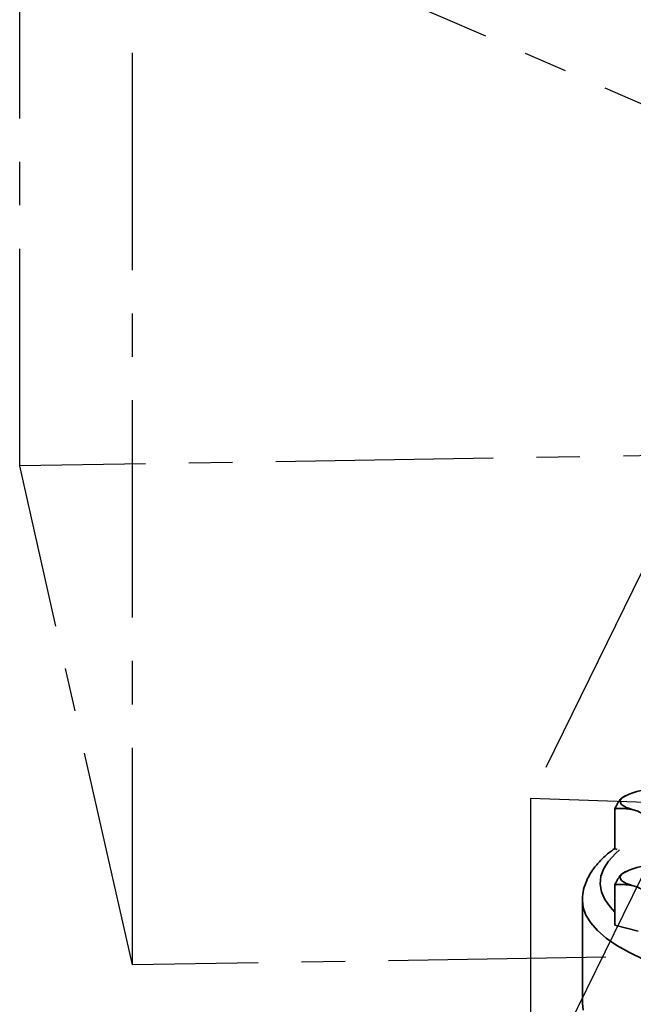
# Model space of a CAD drawing. Units: inches. Extents: x 0.5 to 33.5, y 0.5 to 21.
# Drawn here: x 26.9 to 28.4, y 15.9 to 18.1 of the extents above; entities that cross this region are included whole.
import ezdxf

# ---------------------------------------------------------------- set-up
doc = ezdxf.new("R2010")
doc.units = ezdxf.units.IN
doc.header["$MEASUREMENT"] = 0
doc.linetypes.add('CENTERX2', pattern=[0.8, 0.5, -0.1, 0.1, -0.1])

msp = doc.modelspace()

# ---------------------------------------------------------------- linework, layer by layer
at = {"color": 7, "linetype": 'CENTERX2'}
for p, q in [((26.9431, 17.1129), (26.9431, 19.5939)), ((27.2026, 15.9639), (27.2026, 18.4449)), ((28.7494, 17.7835), (27.2386, 18.4389)), ((31.232, 17.1824), (26.9431, 17.1129)), ((27.2026, 15.9639), (26.9431, 17.1129)), ((28.3743, 16.8674), (28.1187, 16.3473)), ((30.0603, 16.2788), (28.1187, 16.3473)), ((28.1187, 16.3473), (28.1187, 15.6449)), ((28.3743, 16.1651), (28.1187, 15.6449)), ((31.4914, 16.0334), (27.2026, 15.9639))]:
    msp.add_line(p, q, dxfattribs=at)
at = {"color": 7, "linetype": 'Continuous', "lineweight": 35}
for p, q in [((28.3349, 16.3525), (28.3283, 16.348)), ((28.3376, 16.3542), (28.3348, 16.3528)), ((28.3127, 16.2309), (28.3127, 16.3234)), ((28.3178, 16.2296), (28.3127, 16.2309)), ((28.3349, 16.1776), (28.3283, 16.173)), ((28.3376, 16.1792), (28.3348, 16.1778)), ((28.3127, 16.0559), (28.3127, 16.1485)), ((28.2381, 16.1123), (28.2381, 15.8756)), ((28.3661, 16.0416), (28.3127, 16.0559))]:
    msp.add_line(p, q, dxfattribs=at)
at = {"color": 7, "linetype": 'Continuous', "lineweight": 35, "flags": 128}
for points in [[(28.3552, 16.321), (28.3463, 16.3238), (28.3387, 16.3268), (28.3327, 16.3301), (28.3283, 16.3335), (28.3256, 16.3371), (28.3247, 16.3407), (28.3256, 16.3444), (28.3283, 16.348)], [(28.3233, 16.2288), (28.3139, 16.2204), (28.2983, 16.2031), (28.2872, 16.1856), (28.2808, 16.168), (28.2791, 16.1502), (28.282, 16.1325), (28.2896, 16.1149), (28.3018, 16.0975), (28.3127, 16.0857)], [(28.3552, 16.146), (28.3463, 16.1488), (28.3387, 16.1518), (28.3327, 16.1551), (28.3283, 16.1585), (28.3256, 16.1621), (28.3247, 16.1658), (28.3256, 16.1694), (28.3283, 16.173)], [(28.8309, 15.8713), (28.7697, 15.879), (28.7107, 15.8878), (28.6541, 15.8977), (28.6002, 15.9086), (28.5492, 15.9205), (28.5014, 15.9333), (28.457, 15.947), (28.4163, 15.9614), (28.3793, 15.9766), (28.3464, 15.9924), (28.3176, 16.0088), (28.293, 16.0257), (28.2729, 16.043), (28.2573, 16.0606), (28.2463, 16.0785), (28.2399, 16.0965), (28.2381, 16.1126)], [(28.2381, 15.8756), (28.2399, 15.8597)]]:
    msp.add_lwpolyline(points, dxfattribs=at)
at = {"color": 7, "linetype": 'Continuous', "lineweight": 35}
for centre in [(28.3993, 16.2302), (28.3993, 16.0553)]:
    msp.add_arc(centre, 0.1375, 88.8977, 121.0982, dxfattribs=at)
for points, knots in [([(28.3283, 16.348), (28.3279, 16.3476), (28.3251, 16.3447), (28.3198, 16.3375), (28.3151, 16.3281), (28.3127, 16.3234)], [0, 0, 0, 0, 0.070085, 0.530782, 1, 1, 1, 1]), ([(28.3127, 16.3234), (28.3158, 16.3238), (28.3296, 16.3254), (28.344, 16.3229), (28.3552, 16.321)], [0, 0, 0, 0, 0.222018, 1, 1, 1, 1]), ([(28.3552, 16.321), (28.3587, 16.32), (28.3731, 16.3157), (28.3871, 16.3071), (28.3978, 16.3007)], [0, 0, 0, 0, 0.240516, 1, 1, 1, 1]), ([(28.3127, 16.2321), (28.308, 16.2287), (28.2946, 16.2191), (28.2776, 16.2027), (28.2613, 16.1831), (28.2497, 16.1635), (28.2419, 16.143), (28.2381, 16.1258), (28.2385, 16.1155), (28.2386, 16.1127)], [0, 0, 0, 0, 0.105462, 0.300176, 0.470315, 0.629682, 0.780039, 0.940086, 1, 1, 1, 1]), ([(28.3283, 16.173), (28.3279, 16.1726), (28.3251, 16.1697), (28.3198, 16.1625), (28.3151, 16.1532), (28.3127, 16.1485)], [0, 0, 0, 0, 0.070085, 0.530782, 1, 1, 1, 1]), ([(28.3127, 16.1485), (28.3158, 16.1488), (28.3296, 16.1504), (28.344, 16.1479), (28.3552, 16.146)], [0, 0, 0, 0, 0.222018, 1, 1, 1, 1]), ([(28.3552, 16.146), (28.3587, 16.145), (28.3731, 16.1407), (28.3871, 16.1322), (28.3978, 16.1257)], [0, 0, 0, 0, 0.240516, 1, 1, 1, 1])]:
    msp.add_open_spline(points, degree=3, knots=knots, dxfattribs=at)

doc.saveas('drawing.dxf')
